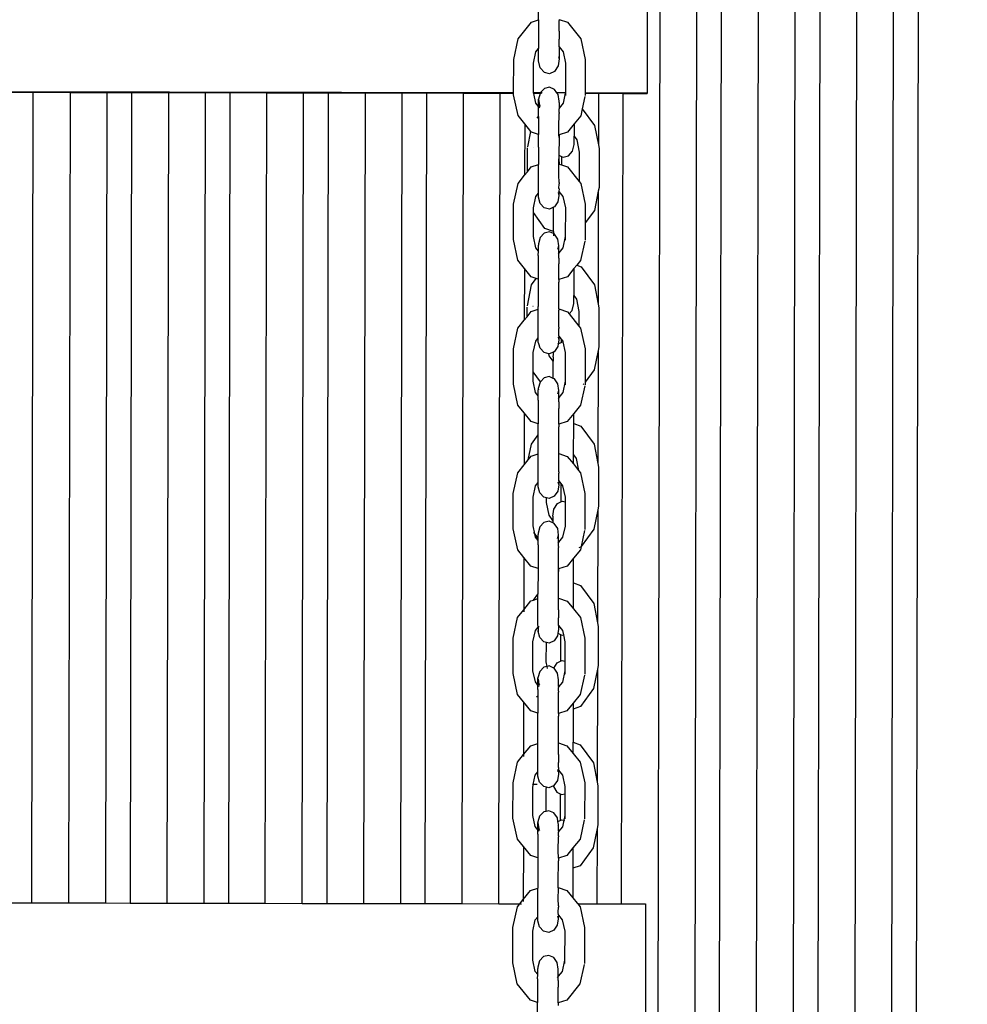
# Model space of a CAD drawing. Units: millimetres. Extents: x -3290 to 3571, y -16757 to -3064.
# Drawn here: x 886 to 1272, y -10793 to -10392 of the extents above; entities that cross this region are included whole.
import ezdxf

# ---------------------------------------------------------------- set-up
doc = ezdxf.new("R2010")
doc.units = ezdxf.units.MM
doc.layers.add('Размеры', color=1, linetype='Continuous', lineweight=5)
doc.dimstyles.new('размеры Маф', dxfattribs={"dimtxt": 150, "dimasz": 50, "dimexe": 50, "dimexo": 0.0625, "dimgap": 0.09, "dimtad": 1, "dimdec": 0, "dimzin": 0, "dimdsep": 46, "dimtxsty": 'Standard', "dimblk": 'ARCHTICK', "dimcen": 0.09, "dimdle": 50, "dimclrd": 256, "dimclre": 256, "dimclrt": 256, "dimadec": 0, "dimazin": 0, "dimtfac": 1, "dimtdec": 0, "dimtix": 1, "dimtofl": 0, "dimtmove": 0, "dimatfit": 3, "dimfxl": 1, "dimtolj": 1, "dimtzin": 0, "dimlwd": -1, "dimlwe": -1, "dimarcsym": 1})

# ---------------------------------------------------------------- blocks, each defined once
blk = doc.blocks.new('_ArchTick')
at = {"color": 0, "linetype": 'ByBlock', "const_width": 0.15}
blk.add_lwpolyline([(-0.5, -0.5), (0.5, 0.5)], dxfattribs=at)
blk = doc.blocks.new('*D12')
at = {"layer": 'Defpoints', "color": 0, "transparency": 16777216}
for p in [(-208.44, -3113.51), (-263.7, -15848.94), (3521.22, -15848.94)]:
    blk.add_point(p, dxfattribs=at)
at = {"layer": 'Размеры', "transparency": 16777216}
for p, q in [((3521.22, -3063.51), (3521.22, -15898.94)), ((-208.38, -3113.51), (3571.22, -3113.51)), ((-263.64, -15848.94), (3571.22, -15848.94))]:
    blk.add_line(p, q, dxfattribs=at)
at = {"layer": 'Размеры', "transparency": 16777216, "xscale": 50, "yscale": 50, "zscale": 50}
for p, rotation in [((3521.22, -3113.51), 90), ((3521.22, -15848.94), 270)]:
    blk.add_blockref('_ArchTick', p, dxfattribs=dict(at, rotation=rotation))
at = {"layer": 'Размеры', "transparency": 16777216, "insert": (3446.13, -9481.23), "char_height": 150, "attachment_point": 5, "rotation": 90}
blk.add_mtext('\\A1;12735', dxfattribs=at)
blk = doc.blocks.new('*D13')
at = {"layer": 'Defpoints', "color": 0, "transparency": 16777216}
for p in [(-3240.03, -10783.41), (2712.63, -10783.41), (2712.63, -16706.57)]:
    blk.add_point(p, dxfattribs=at)
at = {"layer": 'Размеры', "transparency": 16777216}
for p, q in [((-3240.03, -10783.48), (-3240.03, -16756.57)), ((2712.63, -10783.48), (2712.63, -16756.57)), ((-3290.03, -16706.57), (2762.63, -16706.57))]:
    blk.add_line(p, q, dxfattribs=at)
at = {"layer": 'Размеры', "transparency": 16777216, "xscale": 50, "yscale": 50, "zscale": 50, "rotation": 180}
blk.add_blockref('_ArchTick', (-3240.03, -16706.57), dxfattribs=at)
at = {"layer": 'Размеры', "transparency": 16777216, "xscale": 50, "yscale": 50, "zscale": 50}
blk.add_blockref('_ArchTick', (2712.63, -16706.57), dxfattribs=at)
at = {"layer": 'Размеры', "transparency": 16777216, "insert": (-263.7, -16631.48), "char_height": 150, "attachment_point": 5}
blk.add_mtext('\\A1;5953', dxfattribs=at)
blk = doc.blocks.new('*D15')
at = {"layer": 'Defpoints', "color": 0, "transparency": 16777216}
for p in [(374.86, -5615.62), (1772.94, -5615.62), (367.86, -14351.19)]:
    blk.add_point(p, dxfattribs=at)
at = {"layer": 'Размеры', "transparency": 16777216}
for p, q in [((1772.94, -14401.19), (1772.94, -5565.62)), ((374.92, -5615.62), (1822.94, -5615.62)), ((367.92, -14351.19), (1822.94, -14351.19))]:
    blk.add_line(p, q, dxfattribs=at)
at = {"layer": 'Размеры', "transparency": 16777216, "xscale": 50, "yscale": 50, "zscale": 50}
for p, rotation in [((1772.94, -5615.62), 90), ((1772.94, -14351.19), 270)]:
    blk.add_blockref('_ArchTick', p, dxfattribs=dict(at, rotation=rotation))
at = {"layer": 'Размеры', "transparency": 16777216, "insert": (1697.85, -9983.4), "char_height": 150, "attachment_point": 5, "rotation": 90}
blk.add_mtext('\\A1;8736', dxfattribs=at)

msp = doc.modelspace()

# ---------------------------------------------------------------- linework, layer by layer
for p, q in [((1145.87, -11004.49), (1147.36, -10183.39)), ((1185.87, -11004.54), (1187.36, -10183.47)), ((1227.36, -10183.54), (1225.87, -11004.6)), ((1160.87, -11004.51), (1162.3, -10215.89)), ((1170.87, -11004.52), (1172.3, -10215.91)), ((1200.87, -11004.55), (1202.3, -10215.96)), ((1212.3, -10215.98), (1210.87, -11004.56)), ((1240.86, -11014), (1242.3, -10216.03)), ((1252.28, -10227.75), (1250.87, -11007.87)), ((1141.78, -10376.46), (1141.7, -10421.88)), ((1097.54, -10392.14), (1097.54, -10381.13)), ((1089.25, -10399.77), (1094.65, -10393.09)), ((1094.65, -10393.09), (1097.54, -10392.14)), ((1097.54, -10392.14), (1097.53, -10403.8)), ((1105.9, -10391.94), (1105.94, -10392.42)), ((1105.9, -10391.94), (1109.38, -10393.1)), ((1105.9, -10393.17), (1105.94, -10392.42)), ((1105.93, -10396.74), (1105.9, -10393.17)), ((1109.38, -10393.1), (1114.76, -10399.79)), ((1105.93, -10396.74), (1105.93, -10399.9)), ((1087.42, -10408.23), (1089.25, -10399.77)), ((1105.9, -10400.23), (1105.93, -10399.9)), ((1105.9, -10403.09), (1105.9, -10400.23)), ((1105.9, -10403.09), (1105.92, -10403.12)), ((1105.92, -10403.12), (1105.9, -10405.63)), ((1105.92, -10403.12), (1107.52, -10405.1)), ((1114.76, -10399.79), (1116.58, -10408.25)), ((1095.49, -10409.69), (1096.49, -10405.09)), ((1096.49, -10405.09), (1097.53, -10403.8)), ((1097.53, -10406.34), (1097.53, -10403.8)), ((1097.54, -10408.83), (1097.53, -10406.34)), ((1105.66, -10407.03), (1105.91, -10407.97)), ((1105.9, -10405.63), (1105.92, -10406.62)), ((1105.92, -10406.62), (1105.91, -10407.97)), ((1107.52, -10405.1), (1108.51, -10409.7)), ((1087.4, -10421.78), (1087.42, -10408.23)), ((1095.48, -10421.44), (1095.49, -10409.69)), ((1098.26, -10411.58), (1097.54, -10408.83)), ((1105.51, -10410.84), (1104.09, -10413.05)), ((1105.91, -10407.97), (1105.51, -10410.84)), ((1108.51, -10409.7), (1108.5, -10421.45)), ((1116.58, -10408.25), (1116.57, -10421.83)), ((1099.91, -10413.48), (1098.26, -10411.58)), ((1102.04, -10414.02), (1099.91, -10413.48)), ((1104.09, -10413.05), (1102.04, -10414.02)), ((1087.4, -10421.78), (509, -10420.73)), ((891.93, -10421.71), (881.93, -10421.69)), ((891.33, -10751.35), (891.93, -10421.71)), ((906.93, -10421.73), (891.93, -10421.71)), ((906.93, -10421.73), (906.33, -10751.38)), ((921.93, -10421.76), (906.93, -10421.73)), ((921.93, -10421.76), (921.33, -10751.4)), ((931.93, -10421.78), (921.93, -10421.76)), ((931.93, -10421.78), (931.33, -10751.42)), ((946.93, -10421.81), (931.93, -10421.78)), ((946.93, -10421.81), (946.33, -10751.45)), ((961.93, -10421.83), (946.93, -10421.81)), ((961.93, -10421.83), (961.33, -10751.48)), ((971.93, -10421.85), (961.93, -10421.83)), ((971.93, -10421.85), (971.33, -10751.49)), ((986.93, -10421.88), (971.93, -10421.85)), ((986.33, -10751.52), (986.93, -10421.88)), ((1001.93, -10421.91), (986.93, -10421.88)), ((1001.33, -10751.55), (1001.93, -10421.91)), ((1011.93, -10421.92), (1001.93, -10421.91)), ((1011.93, -10421.92), (1011.33, -10751.57)), ((1026.93, -10421.95), (1011.93, -10421.92)), ((1026.93, -10421.95), (1026.33, -10751.59)), ((1041.93, -10421.98), (1026.93, -10421.95)), ((1041.93, -10421.98), (1041.33, -10751.62)), ((1051.93, -10422), (1041.93, -10421.98)), ((1051.93, -10422), (1051.33, -10751.64)), ((1066.93, -10422.02), (1051.93, -10422)), ((1066.93, -10422.02), (1066.33, -10751.67)), ((1081.93, -10422.05), (1066.93, -10422.02)), ((1081.33, -10751.69), (1081.93, -10422.05)), ((1087.4, -10422.06), (1081.93, -10422.05)), ((1087.4, -10422.06), (1087.4, -10421.78)), ((1087.4, -10422.61), (1087.4, -10422.06)), ((1089.23, -10431.08), (1087.4, -10422.61)), ((1095.56, -10421.8), (1095.26, -10421.8)), ((1095.62, -10422.08), (1095.32, -10422.07)), ((1095.56, -10421.8), (1095.48, -10421.44)), ((1098.25, -10421.78), (1095.56, -10421.8)), ((1095.62, -10422.08), (1095.56, -10421.8)), ((1096.47, -10426.04), (1095.62, -10422.08)), ((1098.16, -10422.08), (1095.62, -10422.08)), ((1098.16, -10422.08), (1097.53, -10424.31)), ((1098.25, -10421.78), (1098.16, -10422.08)), ((1098.73, -10422.08), (1098.16, -10422.08)), ((1099.9, -10420.03), (1098.25, -10421.78)), ((1099, -10421.8), (1098.25, -10421.78)), ((1102.04, -10419.53), (1099.9, -10420.03)), ((1104.08, -10420.43), (1102.04, -10419.53)), ((1105.04, -10421.81), (1104.08, -10420.43)), ((1108.41, -10421.82), (1105.04, -10421.81)), ((1105.1, -10421.9), (1105.04, -10421.81)), ((1105.49, -10422.48), (1105.1, -10421.9)), ((1105.89, -10425.12), (1105.49, -10422.48)), ((1108.4, -10421.9), (1107.5, -10426.05)), ((1108.41, -10421.82), (1108.4, -10421.9)), ((1108.5, -10421.45), (1108.41, -10421.82)), ((1108.49, -10421.82), (1108.41, -10421.82)), ((1108.5, -10421.45), (1108.49, -10421.82)), ((1108.49, -10421.82), (1108.49, -10421.9)), ((1108.49, -10421.9), (1108.49, -10422.83)), ((1141.7, -10421.88), (1116.57, -10421.83)), ((1116.57, -10421.83), (1116.57, -10422.11)), ((1116.57, -10422.11), (1116.57, -10422.85)), ((1121.93, -10422.12), (1116.57, -10422.11)), ((1121.93, -10422.12), (1121.89, -10442.98)), ((1131.93, -10422.14), (1121.93, -10422.12)), ((1131.33, -10751.78), (1131.93, -10422.14)), ((1141.7, -10422.16), (1131.93, -10422.14)), ((1141.7, -10422.16), (1141.7, -10421.88)), ((1097.51, -10427.32), (1096.47, -10426.04)), ((1097.52, -10424.98), (1097.53, -10424.31)), ((1097.53, -10427.25), (1097.52, -10424.98)), ((1097.53, -10424.31), (1097.92, -10426.96)), ((1097.92, -10426.96), (1098.23, -10427.4)), ((1105.82, -10425.37), (1105.89, -10425.12)), ((1105.88, -10425.75), (1105.89, -10425.12)), ((1105.88, -10425.75), (1105.9, -10427.88)), ((1107.5, -10426.05), (1105.9, -10428.03)), ((1116.43, -10423.27), (1115.35, -10428.26)), ((1091.91, -10434.41), (1089.23, -10431.08)), ((1097.5, -10429.08), (1097.53, -10427.59)), ((1097.5, -10431.49), (1097.5, -10429.08)), ((1097.53, -10427.25), (1097.51, -10427.32)), ((1097.53, -10427.35), (1097.51, -10427.32)), ((1098.01, -10427.94), (1097.53, -10427.35)), ((1097.53, -10427.35), (1097.53, -10427.59)), ((1105.86, -10435.7), (1105.9, -10430.14)), ((1105.9, -10428.03), (1105.87, -10428.05)), ((1105.87, -10428.05), (1105.9, -10428.25)), ((1105.87, -10429.61), (1105.9, -10428.25)), ((1105.9, -10429.81), (1105.87, -10429.61)), ((1105.9, -10427.88), (1105.9, -10428.03)), ((1105.9, -10429.81), (1105.9, -10430.14)), ((1114.73, -10431.1), (1112.07, -10434.39)), ((1115.35, -10428.26), (1114.73, -10431.1)), ((1115.35, -10428.26), (1120.37, -10435.13)), ((1091.91, -10434.41), (1091.87, -10455.33)), ((1094.38, -10437.48), (1091.91, -10434.41)), ((1097, -10432.17), (1097.5, -10431.49)), ((1097.5, -10431.49), (1097.49, -10438.72)), ((1112.07, -10434.39), (1109.34, -10437.78)), ((1112.07, -10434.39), (1112.06, -10439.43)), ((1120.37, -10435.13), (1121.89, -10442.98)), ((1093.15, -10443.7), (1094.38, -10437.48)), ((1094.61, -10437.76), (1094.38, -10437.48)), ((1097.49, -10438.72), (1094.61, -10437.76)), ((1097.49, -10443.93), (1097.49, -10438.72)), ((1105.86, -10438.93), (1105.86, -10435.7)), ((1105.89, -10438.92), (1105.86, -10438.93)), ((1105.89, -10439.97), (1105.86, -10438.93)), ((1109.34, -10437.78), (1105.89, -10438.92)), ((1105.89, -10438.92), (1105.89, -10439.97)), ((1105.89, -10439.97), (1105.85, -10447.19)), ((1111.33, -10445.54), (1112.06, -10442.75)), ((1112.06, -10439.43), (1113.11, -10440.87)), ((1112.06, -10442.75), (1112.06, -10439.43)), ((1113.11, -10440.87), (1114.1, -10445.94)), ((1121.89, -10442.98), (1122.18, -10444.46)), ((1092.99, -10453.94), (1093.01, -10444.17)), ((1095.42, -10443.95), (1095.3, -10443.95)), ((1097.42, -10443.94), (1097.36, -10443.94)), ((1097.49, -10443.93), (1097.48, -10451)), ((1105.85, -10447.19), (1105.85, -10448.67)), ((1105.85, -10447.19), (1106.88, -10447.69)), ((1109.68, -10447.47), (1111.33, -10445.54)), ((1114.1, -10445.94), (1114.08, -10457.86)), ((1122.18, -10444.46), (1122.15, -10460.3)), ((1094.6, -10451.95), (1097.48, -10451)), ((1097.48, -10461.37), (1097.48, -10451)), ((1105.85, -10448.67), (1105.88, -10450.82)), ((1105.85, -10450.81), (1105.85, -10448.67)), ((1105.85, -10450.81), (1105.88, -10450.82)), ((1105.85, -10455.34), (1105.85, -10450.81)), ((1105.88, -10450.82), (1106.88, -10451.15)), ((1106.88, -10447.69), (1106.88, -10451.15)), ((1106.88, -10447.69), (1107.54, -10448.01)), ((1106.88, -10451.15), (1109.32, -10451.96)), ((1107.54, -10448.01), (1109.68, -10447.47)), ((1091.87, -10455.33), (1092.99, -10453.94)), ((1092.99, -10453.94), (1094.6, -10451.95)), ((1109.32, -10451.96), (1114.08, -10457.86)), ((1087.36, -10467.09), (1089.2, -10458.63)), ((1089.2, -10458.63), (1091.87, -10455.33)), ((1105.87, -10458.29), (1105.85, -10455.34)), ((1105.85, -10460.75), (1105.87, -10458.77)), ((1105.87, -10458.29), (1105.87, -10458.77)), ((1114.08, -10457.86), (1114.71, -10458.65)), ((1114.71, -10458.65), (1116.53, -10467.11)), ((1096.44, -10463.95), (1097.49, -10462.66)), ((1097.49, -10462.66), (1097.48, -10461.37)), ((1097.49, -10464.31), (1097.49, -10462.66)), ((1105.53, -10462.39), (1105.85, -10463.52)), ((1105.66, -10461.72), (1105.85, -10461.96)), ((1105.87, -10460.87), (1105.85, -10460.75)), ((1105.87, -10460.87), (1105.85, -10461.96)), ((1105.85, -10461.96), (1107.46, -10463.96)), ((1105.85, -10461.96), (1105.86, -10462.89)), ((1105.86, -10462.89), (1105.85, -10463.52)), ((1121.86, -10461.78), (1120.3, -10469.62)), ((1121.86, -10461.78), (1121.77, -10507.8)), ((1122.15, -10460.3), (1121.86, -10461.78)), ((1087.35, -10481.48), (1087.36, -10467.09)), ((1095.44, -10468.55), (1096.44, -10463.95)), ((1098.21, -10466.85), (1097.49, -10464.31)), ((1099.86, -10468.6), (1098.21, -10466.85)), ((1105.45, -10466.16), (1104.04, -10468.2)), ((1105.85, -10463.52), (1105.45, -10466.16)), ((1107.46, -10463.96), (1108.45, -10468.56)), ((1116.53, -10467.11), (1116.52, -10474.75)), ((1095.43, -10480.3), (1095.44, -10470.45)), ((1095.44, -10470.45), (1095.44, -10468.55)), ((1100.17, -10476.94), (1095.44, -10470.45)), ((1101.99, -10469.1), (1099.86, -10468.6)), ((1103.65, -10468.37), (1101.99, -10469.1)), ((1103.63, -10478.21), (1103.65, -10468.37)), ((1104.04, -10468.2), (1103.65, -10468.37)), ((1108.45, -10468.56), (1108.44, -10480.31)), ((1120.3, -10469.62), (1116.52, -10474.75)), ((1116.52, -10474.75), (1116.52, -10481.71)), ((1099.85, -10478.89), (1098.2, -10480.64)), ((1101.98, -10478.4), (1099.85, -10478.89)), ((1103.63, -10478.21), (1100.17, -10476.94)), ((1103.63, -10479.09), (1101.98, -10478.4)), ((1103.63, -10478.21), (1103.63, -10478.97)), ((1103.63, -10479.09), (1103.63, -10478.97)), ((1104.03, -10479.29), (1103.63, -10479.09)), ((1103.63, -10479.09), (1103.63, -10479.12)), ((1103.63, -10479.12), (1103.63, -10480)), ((1089.17, -10489.94), (1087.35, -10481.48)), ((1096.42, -10484.9), (1095.43, -10480.3)), ((1098.2, -10480.64), (1097.47, -10483.17)), ((1097.47, -10483.17), (1097.54, -10483.6)), ((1097.47, -10483.17), (1097.47, -10483.81)), ((1105.44, -10481.34), (1104.03, -10479.29)), ((1105.84, -10483.98), (1105.44, -10481.34)), ((1108.44, -10480.31), (1107.44, -10484.91)), ((1108.44, -10480.31), (1108.44, -10481.69)), ((1116.38, -10482.13), (1114.68, -10489.96)), ((1097.46, -10486.19), (1096.42, -10484.9)), ((1097.45, -10487.94), (1097.46, -10486.19)), ((1097.46, -10483.85), (1097.47, -10483.81)), ((1097.46, -10486.19), (1097.46, -10483.85)), ((1105.42, -10485.44), (1105.84, -10483.98)), ((1105.82, -10486.92), (1105.53, -10487.27)), ((1105.84, -10486.89), (1105.82, -10486.92)), ((1105.82, -10486.92), (1105.84, -10487.11)), ((1105.82, -10488.47), (1105.84, -10487.11)), ((1105.83, -10484.61), (1105.84, -10483.98)), ((1105.84, -10486.75), (1105.83, -10484.61)), ((1107.44, -10484.91), (1105.84, -10486.89)), ((1105.84, -10486.75), (1105.84, -10486.89)), ((1091.8, -10493.2), (1089.17, -10489.94)), ((1097.45, -10487.94), (1097.44, -10497.59)), ((1105.84, -10489), (1105.82, -10488.47)), ((1105.84, -10489), (1105.84, -10491.39)), ((1114.68, -10489.96), (1113.09, -10491.93)), ((1091.8, -10493.2), (1091.76, -10514.26)), ((1094.56, -10496.63), (1091.8, -10493.2)), ((1105.81, -10494.56), (1105.84, -10491.39)), ((1105.84, -10497.78), (1105.81, -10494.56)), ((1111.97, -10493.32), (1109.28, -10496.64)), ((1111.97, -10493.32), (1111.95, -10504.25)), ((1113.09, -10491.93), (1111.97, -10493.32)), ((1113.09, -10491.93), (1114.87, -10492.59)), ((1114.87, -10492.59), (1120.25, -10499.95)), ((1096.64, -10497.32), (1094.56, -10496.63)), ((1094.74, -10499.91), (1096.64, -10497.32)), ((1097.44, -10497.59), (1096.64, -10497.32)), ((1097.44, -10497.59), (1097.43, -10508.75)), ((1105.84, -10497.78), (1105.8, -10497.79)), ((1105.8, -10507.53), (1105.84, -10498.83)), ((1109.28, -10496.64), (1105.84, -10497.78)), ((1105.84, -10497.78), (1105.84, -10498.83)), ((1093.03, -10508.52), (1094.74, -10499.91)), ((1120.25, -10499.95), (1121.77, -10507.8)), ((1111.94, -10507.57), (1111.95, -10504.25)), ((1111.95, -10504.25), (1112.99, -10505.69)), ((1112.99, -10505.69), (1113.98, -10510.76)), ((1092.89, -10512.87), (1092.89, -10508.99)), ((1092.89, -10512.87), (1094.54, -10510.82)), ((1094.54, -10510.82), (1097.43, -10509.86)), ((1095.31, -10508.77), (1095.18, -10508.77)), ((1097.31, -10508.75), (1097.25, -10508.76)), ((1097.43, -10509.86), (1097.43, -10508.75)), ((1097.43, -10520.24), (1097.43, -10509.86)), ((1105.79, -10509.67), (1105.8, -10507.53)), ((1105.79, -10509.67), (1105.83, -10510.15)), ((1105.79, -10509.67), (1109.27, -10510.83)), ((1105.79, -10514.2), (1105.83, -10510.15)), ((1109.27, -10510.83), (1110.02, -10511.76)), ((1110.02, -10511.76), (1111.21, -10510.36)), ((1111.21, -10510.36), (1111.94, -10507.57)), ((1113.98, -10510.76), (1113.97, -10516.66)), ((1121.77, -10507.8), (1122.06, -10509.28)), ((1122.06, -10509.28), (1122.03, -10525.12)), ((1089.15, -10517.49), (1091.76, -10514.26)), ((1091.76, -10514.26), (1092.89, -10512.87)), ((1105.82, -10517.15), (1105.79, -10514.2)), ((1110.02, -10511.76), (1113.97, -10516.66)), ((1087.31, -10525.95), (1089.15, -10517.49)), ((1105.79, -10519.62), (1105.82, -10517.63)), ((1105.82, -10517.15), (1105.82, -10517.63)), ((1113.97, -10516.66), (1114.65, -10517.51)), ((1114.65, -10517.51), (1116.48, -10525.98)), ((1095.39, -10527.41), (1096.39, -10522.81)), ((1096.39, -10522.81), (1097.43, -10521.52)), ((1097.43, -10521.52), (1097.43, -10520.24)), ((1097.44, -10523.18), (1097.43, -10521.52)), ((1097.66, -10523.97), (1097.44, -10523.18)), ((1105.48, -10521.25), (1105.8, -10522.38)), ((1105.8, -10522.38), (1105.56, -10523.95)), ((1105.61, -10520.58), (1105.81, -10520.84)), ((1105.81, -10520.84), (1105.79, -10519.62)), ((1105.81, -10521.75), (1105.8, -10522.38)), ((1105.81, -10520.84), (1105.81, -10521.75)), ((1105.81, -10520.84), (1106.75, -10522)), ((1106.75, -10522), (1106.74, -10523.39)), ((1106.74, -10523.39), (1107.41, -10523.07)), ((1106.75, -10522), (1107.41, -10522.82)), ((1107.41, -10522.82), (1107.46, -10523.08)), ((1107.41, -10523.07), (1107.46, -10523.08)), ((1107.46, -10523.08), (1108.4, -10527.42)), ((1087.3, -10540.34), (1087.31, -10525.95)), ((1098.15, -10525.71), (1097.66, -10523.97)), ((1099.8, -10527.46), (1098.15, -10525.71)), ((1103.83, -10527.14), (1101.94, -10527.96)), ((1103.54, -10529.21), (1103.83, -10527.14)), ((1103.98, -10527.07), (1103.83, -10527.14)), ((1105.4, -10525.02), (1103.98, -10527.07)), ((1105.56, -10523.95), (1105.4, -10525.02)), ((1105.4, -10524.03), (1105.56, -10523.95)), ((1105.56, -10523.95), (1106.74, -10523.39)), ((1116.48, -10525.98), (1116.47, -10539.49)), ((1121.74, -10526.6), (1120.19, -10534.44)), ((1121.74, -10526.6), (1121.66, -10572.62)), ((1122.03, -10525.12), (1121.74, -10526.6)), ((1095.38, -10535.35), (1095.39, -10527.41)), ((1101.77, -10527.92), (1099.8, -10527.46)), ((1101.93, -10528.74), (1101.77, -10527.92)), ((1101.94, -10527.96), (1101.77, -10527.92)), ((1103.54, -10530.94), (1101.93, -10528.74)), ((1103.52, -10537.96), (1103.54, -10530.94)), ((1103.54, -10529.21), (1103.54, -10530.94)), ((1108.4, -10527.42), (1108.39, -10539.17)), ((1120.19, -10534.44), (1116.47, -10539.49)), ((1098.29, -10539.34), (1095.38, -10535.35)), ((1095.38, -10539.16), (1095.38, -10535.35)), ((1096.37, -10543.76), (1095.38, -10539.16)), ((1098.29, -10539.34), (1098.14, -10539.5)), ((1099.79, -10537.75), (1098.29, -10539.34)), ((1101.93, -10537.26), (1099.79, -10537.75)), ((1103.52, -10537.96), (1101.93, -10537.26)), ((1103.97, -10538.16), (1103.52, -10537.96)), ((1105.39, -10540.2), (1103.97, -10538.16)), ((1108.39, -10539.17), (1107.39, -10543.77)), ((1108.39, -10539.17), (1108.39, -10540.55)), ((1089.12, -10548.81), (1087.3, -10540.34)), ((1097.4, -10545.05), (1097.41, -10542.71)), ((1097.41, -10542.71), (1097.42, -10542.67)), ((1098.14, -10539.5), (1097.42, -10542.04)), ((1097.42, -10542.04), (1097.48, -10542.46)), ((1097.42, -10542.04), (1097.42, -10542.67)), ((1105.36, -10544.3), (1105.78, -10542.84)), ((1105.78, -10542.84), (1105.39, -10540.2)), ((1105.77, -10543.48), (1105.78, -10542.84)), ((1116.33, -10541), (1114.63, -10548.82)), ((1115.92, -10540.24), (1115.76, -10540.45)), ((1116.47, -10539.49), (1116.46, -10540.58)), ((1097.4, -10545.05), (1096.37, -10543.76)), ((1097.4, -10546.81), (1097.39, -10556.45)), ((1097.4, -10546.81), (1097.4, -10545.05)), ((1105.77, -10545.78), (1105.48, -10546.13)), ((1105.76, -10547.33), (1105.79, -10545.98)), ((1105.79, -10547.53), (1105.76, -10547.33)), ((1105.79, -10545.61), (1105.77, -10543.48)), ((1105.79, -10545.75), (1105.77, -10545.78)), ((1105.77, -10545.78), (1105.79, -10545.98)), ((1107.39, -10543.77), (1105.79, -10545.75)), ((1105.79, -10545.61), (1105.79, -10545.75)), ((1091.69, -10552), (1089.12, -10548.81)), ((1105.75, -10553.43), (1105.79, -10550.25)), ((1105.79, -10547.53), (1105.79, -10550.25)), ((1114.63, -10548.82), (1111.86, -10552.25)), ((1091.69, -10552), (1091.65, -10573.18)), ((1094.5, -10555.49), (1091.69, -10552)), ((1105.79, -10556.64), (1105.75, -10553.43)), ((1111.86, -10552.25), (1109.23, -10555.5)), ((1111.85, -10556.34), (1111.86, -10552.25)), ((1097.39, -10556.45), (1094.5, -10555.49)), ((1097.38, -10560.98), (1097.39, -10556.45)), ((1105.74, -10566.39), (1105.79, -10557.7)), ((1105.79, -10556.64), (1105.75, -10556.65)), ((1109.23, -10555.5), (1105.79, -10556.64)), ((1105.79, -10556.64), (1105.79, -10557.7)), ((1111.83, -10569.07), (1111.85, -10556.34)), ((1111.85, -10556.34), (1114.75, -10557.41)), ((1114.75, -10557.41), (1120.13, -10564.77)), ((1094.62, -10564.73), (1097.38, -10560.98)), ((1097.38, -10568.72), (1097.38, -10560.98)), ((1093.37, -10571.07), (1094.62, -10564.73)), ((1105.78, -10568.54), (1105.74, -10566.39)), ((1120.13, -10564.77), (1121.66, -10572.62)), ((1091.65, -10573.18), (1093.37, -10571.07)), ((1093.37, -10571.07), (1094.49, -10569.68)), ((1094.49, -10569.68), (1097.38, -10568.72)), ((1097.37, -10579.1), (1097.38, -10568.72)), ((1105.74, -10568.53), (1105.78, -10568.54)), ((1105.74, -10573.06), (1105.78, -10568.54)), ((1105.78, -10568.54), (1109.22, -10569.69)), ((1109.22, -10569.69), (1111.72, -10572.79)), ((1111.82, -10572.39), (1111.83, -10569.07)), ((1111.83, -10569.07), (1112.88, -10570.51)), ((1112.88, -10570.51), (1113.83, -10575.42)), ((1089.09, -10576.35), (1091.65, -10573.18)), ((1097.19, -10573.57), (1097.14, -10573.57)), ((1105.77, -10576.01), (1105.74, -10573.06)), ((1111.72, -10572.79), (1111.82, -10572.39)), ((1111.72, -10572.79), (1113.83, -10575.42)), ((1121.66, -10572.62), (1121.94, -10574.1)), ((1121.94, -10574.1), (1121.92, -10589.94)), ((1087.25, -10584.82), (1089.09, -10576.35)), ((1097.38, -10580.38), (1097.37, -10579.1)), ((1105.74, -10578.48), (1105.77, -10576.49)), ((1105.76, -10579.7), (1105.74, -10578.48)), ((1105.77, -10576.01), (1105.77, -10576.49)), ((1113.83, -10575.42), (1114.6, -10576.37)), ((1114.6, -10576.37), (1116.42, -10584.84)), ((1095.33, -10586.28), (1096.33, -10581.68)), ((1096.33, -10581.68), (1097.38, -10580.38)), ((1097.38, -10582.04), (1097.38, -10580.38)), ((1098.1, -10584.58), (1097.38, -10582.04)), ((1105.75, -10581.24), (1105.35, -10583.89)), ((1105.42, -10580.11), (1105.75, -10581.24)), ((1105.55, -10579.45), (1105.76, -10579.7)), ((1105.76, -10580.61), (1105.75, -10581.24)), ((1105.76, -10579.7), (1105.76, -10580.61)), ((1105.76, -10579.7), (1106.64, -10580.8)), ((1106.64, -10580.8), (1106.63, -10588.21)), ((1106.64, -10580.8), (1107.35, -10581.68)), ((1107.35, -10581.68), (1108.34, -10586.29)), ((1087.24, -10599.2), (1087.25, -10584.82)), ((1095.32, -10598.02), (1095.33, -10586.28)), ((1099.75, -10586.33), (1098.1, -10584.58)), ((1100.83, -10586.58), (1099.75, -10586.33)), ((1100.83, -10588.49), (1100.83, -10586.58)), ((1101.88, -10586.82), (1100.83, -10586.58)), ((1103.93, -10585.93), (1101.88, -10586.82)), ((1105.35, -10583.89), (1103.93, -10585.93)), ((1108.34, -10586.29), (1108.34, -10588.16)), ((1116.42, -10584.84), (1116.41, -10599.44)), ((1101.81, -10593.56), (1100.83, -10588.49)), ((1103.42, -10594.03), (1103.82, -10591.12)), ((1103.82, -10591.12), (1105.24, -10588.87)), ((1105.24, -10588.87), (1106.63, -10588.21)), ((1106.63, -10588.21), (1107.29, -10587.89)), ((1107.29, -10587.89), (1108.34, -10588.16)), ((1108.34, -10588.16), (1108.33, -10598.03)), ((1121.62, -10591.42), (1120.07, -10599.26)), ((1121.62, -10591.42), (1121.54, -10637.44)), ((1121.92, -10589.94), (1121.62, -10591.42)), ((1103.42, -10595.76), (1101.81, -10593.56)), ((1103.42, -10594.03), (1103.42, -10595.76)), ((1089.06, -10607.67), (1087.24, -10599.2)), ((1096, -10601.19), (1095.32, -10598.02)), ((1098.09, -10598.36), (1097.36, -10600.9)), ((1099.74, -10596.61), (1098.09, -10598.36)), ((1101.87, -10596.12), (1099.74, -10596.61)), ((1103.42, -10596.8), (1101.87, -10596.12)), ((1103.42, -10595.76), (1103.42, -10596.8)), ((1103.92, -10597.02), (1103.42, -10596.8)), ((1105.33, -10599.06), (1103.92, -10597.02)), ((1105.73, -10601.71), (1105.33, -10599.06)), ((1108.33, -10598.03), (1107.33, -10602.63)), ((1120.07, -10599.26), (1114.87, -10606.33)), ((1096, -10601.19), (1095.57, -10600.59)), ((1096.31, -10602.63), (1096, -10601.19)), ((1097.35, -10603.03), (1096, -10601.19)), ((1097.35, -10603.91), (1096.31, -10602.63)), ((1097.35, -10601.57), (1097.37, -10601.53)), ((1097.35, -10603.03), (1097.35, -10601.57)), ((1097.35, -10603.91), (1097.35, -10603.03)), ((1097.36, -10600.9), (1097.43, -10601.32)), ((1097.36, -10600.9), (1097.37, -10601.53)), ((1105.31, -10603.17), (1105.73, -10601.71)), ((1105.72, -10602.34), (1105.73, -10601.71)), ((1105.73, -10604.47), (1105.72, -10602.34)), ((1107.33, -10602.63), (1105.73, -10604.61)), ((1116.27, -10599.86), (1114.87, -10606.33)), ((1097.34, -10605.67), (1097.33, -10615.31)), ((1097.34, -10605.67), (1097.35, -10603.91)), ((1105.71, -10604.64), (1105.43, -10604.99)), ((1105.7, -10612.29), (1105.73, -10606.73)), ((1105.73, -10604.61), (1105.71, -10604.64)), ((1105.71, -10604.64), (1105.73, -10604.84)), ((1105.71, -10606.19), (1105.73, -10604.84)), ((1105.73, -10606.4), (1105.71, -10606.19)), ((1105.73, -10604.47), (1105.73, -10604.61)), ((1105.73, -10606.4), (1105.73, -10606.73)), ((1114.66, -10606.6), (1113.97, -10606.85)), ((1114.87, -10606.33), (1114.57, -10607.69)), ((1114.87, -10606.33), (1114.66, -10606.6)), ((1091.59, -10610.8), (1089.06, -10607.67)), ((1091.59, -10610.8), (1091.55, -10632.11)), ((1094.45, -10614.35), (1091.59, -10610.8)), ((1111.75, -10611.17), (1109.18, -10614.36)), ((1111.74, -10621.16), (1111.75, -10611.17)), ((1114.57, -10607.69), (1111.75, -10611.17)), ((1097.33, -10615.31), (1094.45, -10614.35)), ((1097.33, -10615.31), (1097.32, -10625.72)), ((1105.7, -10615.51), (1105.7, -10612.29)), ((1109.18, -10614.36), (1105.73, -10615.5)), ((1105.69, -10625.25), (1105.73, -10616.56)), ((1105.73, -10615.5), (1105.7, -10615.51)), ((1105.73, -10616.56), (1105.7, -10615.51)), ((1105.73, -10615.5), (1105.73, -10616.56)), ((1111.72, -10631.72), (1111.74, -10621.16)), ((1111.74, -10621.16), (1114.64, -10622.23)), ((1114.64, -10622.23), (1120.01, -10629.59)), ((1095.51, -10628.19), (1097.32, -10625.72)), ((1097.32, -10627.58), (1097.32, -10625.72)), ((1105.69, -10627.39), (1105.69, -10625.25)), ((1105.72, -10627.87), (1105.69, -10627.39)), ((1105.69, -10627.39), (1109.16, -10628.55)), ((1091.55, -10632.11), (1094.44, -10628.54)), ((1094.44, -10628.54), (1095.51, -10628.19)), ((1095.51, -10628.19), (1097.32, -10627.58)), ((1097.32, -10637.96), (1097.32, -10627.58)), ((1105.68, -10631.93), (1105.72, -10627.87)), ((1109.16, -10628.55), (1111.72, -10631.72)), ((1120.01, -10629.59), (1121.54, -10637.44)), ((1087.2, -10643.68), (1089.04, -10635.22)), ((1089.04, -10635.22), (1091.55, -10632.11)), ((1091.55, -10632.11), (1091.55, -10632.9)), ((1105.72, -10632.18), (1105.68, -10631.93)), ((1105.69, -10637.34), (1105.71, -10635.36)), ((1105.72, -10632.18), (1105.71, -10635.36)), ((1111.72, -10631.72), (1114.55, -10635.23)), ((1114.55, -10635.23), (1116.37, -10643.7)), ((1096.28, -10640.54), (1097.34, -10639.22)), ((1097.34, -10639.22), (1097.32, -10637.96)), ((1097.33, -10640.9), (1097.64, -10638.84)), ((1097.34, -10639.22), (1097.64, -10638.84)), ((1097.34, -10639.22), (1097.34, -10640.23)), ((1105.7, -10638.57), (1105.69, -10637.34)), ((1105.7, -10639.47), (1105.69, -10640.11)), ((1105.7, -10638.57), (1105.7, -10639.47)), ((1105.7, -10638.57), (1107.3, -10640.55)), ((1121.54, -10637.44), (1121.83, -10638.92)), ((1121.83, -10638.92), (1121.8, -10654.76)), ((1095.28, -10645.14), (1096.28, -10640.54)), ((1097.34, -10640.23), (1097.33, -10640.9)), ((1098.05, -10643.44), (1097.33, -10640.9)), ((1099.69, -10645.19), (1098.05, -10643.44)), ((1105.29, -10642.75), (1103.88, -10644.79)), ((1105.46, -10641.63), (1105.29, -10642.75)), ((1105.69, -10640.11), (1105.46, -10641.63)), ((1105.46, -10641.63), (1106.53, -10642.15)), ((1106.53, -10642.15), (1106.51, -10653.03)), ((1106.53, -10642.15), (1107.19, -10642.47)), ((1107.19, -10642.47), (1107.69, -10642.34)), ((1107.3, -10640.55), (1107.69, -10642.34)), ((1107.69, -10642.34), (1108.29, -10645.15)), ((1087.19, -10658.06), (1087.2, -10643.68)), ((1095.27, -10656.89), (1095.28, -10645.14)), ((1100.72, -10645.43), (1099.69, -10645.19)), ((1100.71, -10653.31), (1100.72, -10645.43)), ((1101.83, -10645.68), (1100.72, -10645.43)), ((1103.88, -10644.79), (1101.83, -10645.68)), ((1108.29, -10645.15), (1108.28, -10652.99)), ((1116.37, -10643.7), (1116.36, -10658.3)), ((1099.69, -10655.48), (1098.03, -10657.23)), ((1101.07, -10655.16), (1099.69, -10655.48)), ((1101.07, -10655.16), (1100.71, -10653.31)), ((1101.82, -10654.98), (1101.07, -10655.16)), ((1101.24, -10656.02), (1101.07, -10655.16)), ((1103.77, -10655.84), (1101.82, -10654.98)), ((1103.77, -10655.84), (1105.12, -10653.69)), ((1105.12, -10653.69), (1106.51, -10653.03)), ((1106.51, -10653.03), (1107.17, -10652.71)), ((1107.17, -10652.71), (1108.28, -10652.99)), ((1108.28, -10652.99), (1108.28, -10656.9)), ((1121.8, -10654.76), (1121.5, -10656.24)), ((1089.01, -10666.53), (1087.19, -10658.06)), ((1096.26, -10661.49), (1095.27, -10656.89)), ((1098.03, -10657.23), (1097.31, -10659.76)), ((1103.87, -10655.88), (1103.77, -10655.84)), ((1105.28, -10657.92), (1103.87, -10655.88)), ((1105.67, -10660.57), (1105.28, -10657.92)), ((1108.28, -10656.9), (1107.28, -10661.5)), ((1108.28, -10656.9), (1108.28, -10658.28)), ((1116.22, -10658.72), (1114.52, -10666.55)), ((1121.5, -10656.24), (1119.95, -10664.08)), ((1121.5, -10656.24), (1121.42, -10702.25)), ((1097.29, -10662.77), (1096.26, -10661.49)), ((1097.32, -10662.7), (1097.29, -10662.77)), ((1097.29, -10662.77), (1097.32, -10662.8)), ((1097.29, -10664.53), (1097.32, -10663.04)), ((1097.3, -10660.43), (1097.31, -10660.39)), ((1097.32, -10662.7), (1097.3, -10660.43)), ((1097.31, -10660.39), (1097.31, -10659.76)), ((1097.32, -10662.8), (1097.32, -10663.04)), ((1097.79, -10663.39), (1097.32, -10662.8)), ((1097.37, -10660.19), (1097.71, -10662.41)), ((1097.71, -10662.41), (1098.01, -10662.85)), ((1105.6, -10660.82), (1105.67, -10660.57)), ((1105.66, -10661.2), (1105.67, -10660.57)), ((1105.68, -10663.33), (1105.66, -10661.2)), ((1105.68, -10663.48), (1105.66, -10663.5)), ((1105.66, -10663.5), (1105.68, -10663.7)), ((1107.28, -10661.5), (1105.68, -10663.48)), ((1105.68, -10663.33), (1105.68, -10663.48)), ((1091.48, -10669.6), (1089.01, -10666.53)), ((1097.15, -10667.74), (1096.8, -10667.26)), ((1097.29, -10664.53), (1097.28, -10674.17)), ((1105.65, -10665.06), (1105.68, -10663.7)), ((1105.68, -10665.26), (1105.65, -10665.06)), ((1105.65, -10671.15), (1105.68, -10665.59)), ((1105.68, -10665.26), (1105.68, -10665.59)), ((1114.52, -10666.55), (1111.65, -10670.1)), ((1119.95, -10664.08), (1114.55, -10671.42)), ((1091.48, -10669.6), (1091.44, -10691.04)), ((1094.4, -10673.21), (1091.48, -10669.6)), ((1105.68, -10674.36), (1105.65, -10671.15)), ((1111.65, -10670.1), (1109.12, -10673.22)), ((1111.65, -10670.1), (1111.64, -10672.48)), ((1114.55, -10671.42), (1111.64, -10672.48)), ((1097.28, -10674.17), (1094.4, -10673.21)), ((1097.27, -10686.45), (1097.28, -10674.17)), ((1105.63, -10684.12), (1105.68, -10675.42)), ((1105.68, -10674.36), (1105.64, -10674.38)), ((1109.12, -10673.22), (1105.68, -10674.36)), ((1105.68, -10674.36), (1105.68, -10675.42)), ((1111.64, -10672.48), (1111.62, -10685.98)), ((1091.44, -10691.04), (1094.38, -10687.4)), ((1094.38, -10687.4), (1097.27, -10686.45)), ((1097.27, -10696.82), (1097.27, -10686.45)), ((1105.67, -10686.27), (1105.63, -10684.12)), ((1105.63, -10686.26), (1105.67, -10686.27)), ((1105.63, -10690.79), (1105.67, -10686.27)), ((1105.67, -10686.27), (1109.11, -10687.41)), ((1109.11, -10687.41), (1111.61, -10690.52)), ((1111.61, -10690.52), (1111.62, -10685.98)), ((1111.62, -10685.98), (1114.52, -10687.05)), ((1114.52, -10687.05), (1119.9, -10694.41)), ((1088.99, -10694.08), (1091.44, -10691.04)), ((1091.44, -10691.04), (1091.44, -10691.83)), ((1105.66, -10691.05), (1105.63, -10690.79)), ((1105.66, -10691.05), (1105.66, -10694.22)), ((1111.61, -10690.52), (1114.49, -10694.1)), ((1087.15, -10702.54), (1088.99, -10694.08)), ((1105.63, -10696.2), (1105.66, -10694.22)), ((1114.49, -10694.1), (1116.32, -10702.56)), ((1119.9, -10694.41), (1121.42, -10702.25)), ((1095.39, -10703.23), (1096.23, -10699.4)), ((1096.23, -10699.4), (1097.27, -10698.11)), ((1097.27, -10698.11), (1097.27, -10696.82)), ((1097.27, -10699.76), (1097.27, -10698.11)), ((1105.23, -10696.9), (1105.44, -10697.17)), ((1105.23, -10697.54), (1105.31, -10697.84)), ((1105.64, -10698.97), (1105.24, -10701.61)), ((1105.65, -10696.31), (1105.63, -10696.2)), ((1105.65, -10696.31), (1105.64, -10697.41)), ((1105.64, -10697.41), (1107.25, -10699.41)), ((1105.64, -10697.41), (1105.65, -10698.34)), ((1105.65, -10698.34), (1105.64, -10698.97)), ((1107.25, -10699.41), (1108.24, -10704.01)), ((1087.13, -10716.93), (1087.15, -10702.54)), ((1094.95, -10703.23), (1094.89, -10703.23)), ((1095.29, -10703.72), (1095.39, -10703.23)), ((1096.96, -10703.21), (1095.39, -10703.23)), ((1097.99, -10702.3), (1097.27, -10699.76)), ((1099.64, -10704.05), (1097.99, -10702.3)), ((1105.24, -10701.61), (1103.82, -10703.65)), ((1116.32, -10702.56), (1116.3, -10717.16)), ((1121.42, -10702.25), (1121.71, -10703.74)), ((1095.22, -10715.75), (1095.23, -10704)), ((1095.23, -10704), (1095.29, -10703.72)), ((1100.79, -10704.32), (1099.64, -10704.05)), ((1100.6, -10714.12), (1100.62, -10705.19)), ((1100.62, -10705.19), (1100.79, -10704.32)), ((1101.78, -10704.55), (1100.79, -10704.32)), ((1103.58, -10703.76), (1101.78, -10704.55)), ((1103.82, -10703.65), (1103.58, -10703.76)), ((1103.58, -10703.76), (1103.62, -10704.05)), ((1103.62, -10704.05), (1105.03, -10706.3)), ((1105.03, -10706.3), (1106.41, -10706.97)), ((1106.41, -10706.97), (1106.39, -10717.85)), ((1106.41, -10706.97), (1107.07, -10707.29)), ((1107.07, -10707.29), (1108.23, -10706.99)), ((1108.24, -10704.01), (1108.23, -10706.99)), ((1108.23, -10706.99), (1108.23, -10715.76)), ((1121.71, -10703.74), (1121.68, -10719.58)), ((1099.63, -10714.34), (1097.98, -10716.09)), ((1100.6, -10714.12), (1099.63, -10714.34)), ((1101.77, -10713.85), (1100.6, -10714.12)), ((1103.81, -10714.74), (1101.77, -10713.85)), ((1105.22, -10716.79), (1103.81, -10714.74)), ((1088.96, -10725.39), (1087.13, -10716.93)), ((1096.21, -10720.35), (1095.22, -10715.75)), ((1097.25, -10719.29), (1097.26, -10718.62)), ((1097.26, -10721.56), (1097.25, -10719.29)), ((1097.31, -10718.43), (1097.26, -10718.62)), ((1097.26, -10718.62), (1097.65, -10721.27)), ((1097.98, -10716.09), (1097.31, -10718.43)), ((1105.45, -10718.3), (1105.22, -10716.79)), ((1105.34, -10718.35), (1105.45, -10718.3)), ((1105.45, -10718.3), (1106.39, -10717.85)), ((1105.62, -10719.43), (1105.45, -10718.3)), ((1105.55, -10719.68), (1105.62, -10719.43)), ((1105.61, -10720.06), (1105.62, -10719.43)), ((1106.39, -10717.85), (1107.06, -10717.53)), ((1107.06, -10717.53), (1107.8, -10717.72)), ((1107.8, -10717.72), (1107.23, -10720.36)), ((1108.23, -10715.76), (1107.8, -10717.72)), ((1107.8, -10717.72), (1108.08, -10717.79)), ((1108.23, -10715.76), (1108.23, -10717.14)), ((1116.16, -10717.58), (1114.46, -10725.41)), ((1121.68, -10719.58), (1121.39, -10721.06)), ((1097.24, -10721.64), (1096.21, -10720.35)), ((1097.24, -10723.39), (1097.22, -10733.04)), ((1097.26, -10721.56), (1097.24, -10721.64)), ((1097.24, -10721.64), (1097.26, -10721.66)), ((1097.24, -10723.39), (1097.26, -10721.9)), ((1097.26, -10721.66), (1097.26, -10721.9)), ((1097.74, -10722.25), (1097.26, -10721.66)), ((1097.65, -10721.27), (1097.96, -10721.71)), ((1105.63, -10722.34), (1105.6, -10722.37)), ((1105.6, -10722.37), (1105.63, -10722.56)), ((1105.6, -10723.92), (1105.63, -10722.56)), ((1105.63, -10722.19), (1105.61, -10720.06)), ((1107.23, -10720.36), (1105.63, -10722.34)), ((1105.63, -10722.19), (1105.63, -10722.34)), ((1121.39, -10721.06), (1119.83, -10728.9)), ((1121.39, -10721.06), (1121.33, -10751.77)), ((1091.37, -10728.39), (1088.96, -10725.39)), ((1105.59, -10730.01), (1105.63, -10724.45)), ((1105.63, -10724.12), (1105.6, -10723.92)), ((1105.63, -10724.12), (1105.63, -10724.45)), ((1114.46, -10725.41), (1111.54, -10729.03)), ((1091.37, -10728.39), (1091.33, -10749.97)), ((1094.34, -10732.08), (1091.37, -10728.39)), ((1105.62, -10733.23), (1105.59, -10730.01)), ((1111.54, -10729.03), (1109.07, -10732.09)), ((1111.54, -10729.03), (1111.53, -10737.3)), ((1119.83, -10728.9), (1114.43, -10736.24)), ((1097.22, -10733.04), (1094.34, -10732.08)), ((1097.22, -10733.04), (1097.21, -10745.31)), ((1105.58, -10742.98), (1105.62, -10734.28)), ((1105.62, -10733.23), (1105.59, -10733.24)), ((1109.07, -10732.09), (1105.62, -10733.23)), ((1105.62, -10733.23), (1105.62, -10734.28)), ((1111.53, -10737.3), (1111.5, -10749.31)), ((1114.43, -10736.24), (1111.53, -10737.3)), ((1105.58, -10745.12), (1105.58, -10742.98)), ((1091.33, -10749.97), (1094.33, -10746.26)), ((1094.33, -10746.26), (1097.21, -10745.31)), ((1097.21, -10755.69), (1097.21, -10745.31)), ((1105.61, -10745.6), (1105.58, -10745.12)), ((1105.58, -10745.12), (1109.06, -10746.28)), ((1105.58, -10749.65), (1105.61, -10745.6)), ((1109.06, -10746.28), (1111.5, -10749.31)), ((881.33, -10751.33), (891.33, -10751.35)), ((891.33, -10751.35), (906.33, -10751.38)), ((906.33, -10751.38), (921.33, -10751.4)), ((921.33, -10751.4), (931.33, -10751.42)), ((931.33, -10751.42), (946.33, -10751.45)), ((946.33, -10751.45), (961.33, -10751.48)), ((961.33, -10751.48), (971.33, -10751.49)), ((971.33, -10751.49), (986.33, -10751.52)), ((986.33, -10751.52), (1001.33, -10751.55)), ((1001.33, -10751.55), (1011.33, -10751.57)), ((1011.33, -10751.57), (1026.33, -10751.59)), ((1026.33, -10751.59), (1041.33, -10751.62)), ((1041.33, -10751.62), (1051.33, -10751.64)), ((1051.33, -10751.64), (1066.33, -10751.67)), ((1066.33, -10751.67), (1081.33, -10751.69)), ((1089.93, -10751.71), (1091.33, -10749.97)), ((1091.33, -10749.97), (1091.33, -10750.76)), ((1105.61, -10752.6), (1105.58, -10749.65)), ((1111.5, -10749.31), (1113.21, -10751.43)), ((1113.21, -10751.43), (1114.09, -10751.75)), ((1113.21, -10751.43), (1113.47, -10751.75)), ((1081.33, -10751.69), (1089.93, -10751.71)), ((1087.09, -10761.4), (1088.93, -10752.94)), ((1088.93, -10752.94), (1089.93, -10751.71)), ((1089.93, -10751.71), (1090.56, -10751.71)), ((1105.58, -10755.07), (1105.6, -10753.08)), ((1105.6, -10756.29), (1105.58, -10755.07)), ((1105.61, -10752.6), (1105.6, -10753.08)), ((1113.47, -10751.75), (1114.44, -10752.96)), ((1113.47, -10751.75), (1114.09, -10751.75)), ((1114.09, -10751.75), (1121.33, -10751.77)), ((1114.44, -10752.96), (1116.26, -10761.43)), ((1121.33, -10751.77), (1131.33, -10751.78)), ((1131.33, -10751.78), (1141.1, -10751.8)), ((1141.1, -10751.8), (1141.02, -10796.81)), ((1095.17, -10762.86), (1096.17, -10758.26)), ((1096.17, -10758.26), (1097.22, -10756.97)), ((1097.22, -10756.97), (1097.21, -10755.69)), ((1097.22, -10758.62), (1097.22, -10756.97)), ((1097.94, -10761.16), (1097.22, -10758.62)), ((1105.59, -10757.83), (1105.18, -10760.47)), ((1105.26, -10756.7), (1105.59, -10757.83)), ((1105.39, -10756.03), (1105.6, -10756.29)), ((1105.6, -10756.29), (1105.59, -10757.2)), ((1105.59, -10757.2), (1105.59, -10757.83)), ((1105.6, -10756.29), (1107.19, -10758.27)), ((1107.19, -10758.27), (1108.18, -10762.87)), ((1087.08, -10775.79), (1087.09, -10761.4)), ((1095.16, -10774.61), (1095.17, -10762.86)), ((1099.59, -10762.91), (1097.94, -10761.16)), ((1101.72, -10763.41), (1099.59, -10762.91)), ((1103.77, -10762.52), (1101.72, -10763.41)), ((1105.18, -10760.47), (1103.77, -10762.52)), ((1108.18, -10762.87), (1108.17, -10774.62)), ((1116.26, -10761.43), (1116.25, -10776.03)), ((1096.15, -10779.21), (1095.16, -10774.61)), ((1097.93, -10774.95), (1097.2, -10777.49)), ((1099.58, -10773.2), (1097.93, -10774.95)), ((1101.71, -10772.71), (1099.58, -10773.2)), ((1103.76, -10773.6), (1101.71, -10772.71)), ((1105.17, -10775.65), (1103.76, -10773.6)), ((1105.57, -10778.29), (1105.17, -10775.65)), ((1108.17, -10774.62), (1107.17, -10779.22)), ((1108.17, -10774.62), (1108.17, -10776)), ((1088.9, -10784.25), (1087.08, -10775.79)), ((1097.19, -10780.5), (1096.15, -10779.21)), ((1097.19, -10778.16), (1097.2, -10778.12)), ((1097.19, -10780.5), (1097.19, -10778.16)), ((1097.2, -10777.49), (1097.2, -10778.12)), ((1097.2, -10777.49), (1097.27, -10777.91)), ((1105.5, -10778.54), (1105.57, -10778.29)), ((1105.56, -10778.92), (1105.57, -10778.29)), ((1105.57, -10781.06), (1105.56, -10778.92)), ((1107.17, -10779.22), (1105.57, -10781.2)), ((1116.11, -10776.45), (1114.41, -10784.27)), ((1097.18, -10782.26), (1097.17, -10791.9)), ((1097.18, -10782.26), (1097.19, -10780.5)), ((1105.27, -10781.58), (1105.15, -10781.73)), ((1105.57, -10781.2), (1105.55, -10781.23)), ((1105.55, -10782.78), (1105.55, -10781.23)), ((1105.57, -10782.98), (1105.55, -10782.78)), ((1105.57, -10781.06), (1105.57, -10781.2)), ((1105.57, -10782.98), (1105.57, -10785.7)), ((1094.29, -10790.94), (1088.9, -10784.25)), ((1105.54, -10788.88), (1105.57, -10785.7)), ((1114.41, -10784.27), (1109.01, -10790.95)), ((1097.17, -10791.9), (1094.29, -10790.94)), ((1105.57, -10792.09), (1105.54, -10788.88)), ((1109.01, -10790.95), (1105.57, -10792.09)), ((1097.17, -10796.73), (1097.17, -10791.9)), ((1105.57, -10792.09), (1105.54, -10792.1)), ((1105.57, -10792.09), (1105.57, -10793.15))]:
    msp.add_line(p, q)

# ---------------------------------------------------------------- dimensions: what is measured, and where the dimension line sits
at = {"layer": 'Размеры'}
for base, p1, p2, picture, middle in [((3521.22, -15848.94), (-208.44, -3113.51), (-263.7, -15848.94), '*D12', (3446.13, -9481.23)), ((1772.94, -5615.62), (367.86, -14351.19), (374.86, -5615.62), '*D15', (1697.85, -9983.4))]:
    dim = msp.add_linear_dim(base=base, p1=p1, p2=p2, angle=90, dimstyle='размеры Маф', dxfattribs=at)
    dim.commit()
    dim.dimension.update_dxf_attribs({"geometry": picture, "text_midpoint": middle})
dim = msp.add_linear_dim(base=(2712.63, -16706.57), p1=(-3240.03, -10783.41), p2=(2712.63, -10783.41), dimstyle='размеры Маф', dxfattribs=at)
dim.commit()
dim.dimension.update_dxf_attribs({"geometry": '*D13', "text_midpoint": (-263.7, -16631.48)})

doc.saveas('drawing.dxf')
